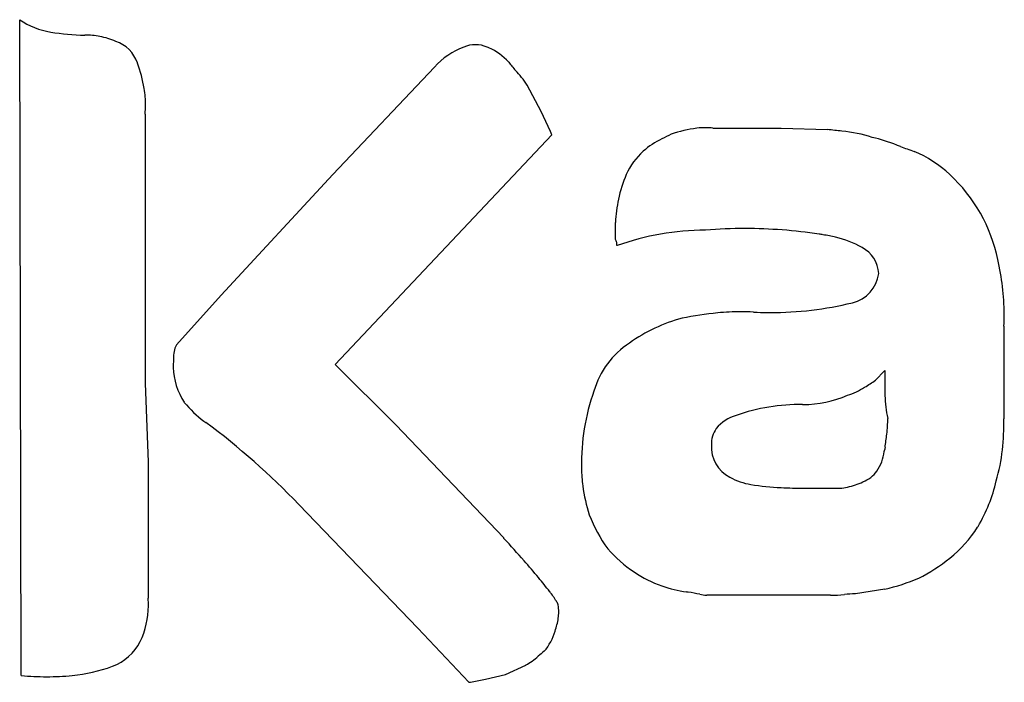
# Model space of a CAD drawing. Extents: x 0.2 to 31, y -0.3 to 6.9.
# Drawn here: x 11.3 to 16.5, y 1.4 to 4.9 of the extents above; entities that cross this region are included whole.
import ezdxf

# ---------------------------------------------------------------- set-up
doc = ezdxf.new("R2010")
doc.units = 0
doc.layers.add('DEFAULT_255_2_778', color=255, linetype='CONTINUOUS')

msp = doc.modelspace()

# ---------------------------------------------------------------- linework, layer by layer
at = {"layer": 'DEFAULT_255_2_778'}
for p, q in [((11.3407, 1.4055), (11.3328, 4.8774)), ((13.5273, 4.6263), (12.9891, 4.0588)), ((14.0921, 4.3914), (14.0181, 4.5305)), ((11.9966, 4.3781), (11.9966, 2.9533)), ((14.1413, 4.285), (14.0921, 4.3914)), ((14.1493, 4.2686), (14.1413, 4.285)), ((15.001, 4.3034), (15.3614, 4.3034)), ((15.3614, 4.3034), (15.6069, 4.2954)), ((13.0029, 3.0515), (14.1493, 4.2686)), ((12.9891, 4.0588), (12.3996, 3.4201)), ((14.4851, 3.7142), (14.4851, 3.8041)), ((14.4943, 3.6819), (14.493, 3.6813)), ((12.3996, 3.4201), (12.1623, 3.1555)), ((16.5406, 3.2554), (16.5406, 2.764)), ((12.1623, 3.1555), (12.1543, 3.1391)), ((13.3222, 2.7322), (13.0029, 3.0515)), ((15.9096, 3.018), (15.8604, 2.9688)), ((15.9099, 3.0207), (15.9096, 3.018)), ((11.9966, 2.9533), (12.012, 2.5356)), ((13.8953, 2.1342), (13.3222, 2.7322)), ((12.012, 2.5356), (12.012, 1.8151)), ((15.4836, 2.3979), (15.672, 2.3979)), ((12.8097, 2.3117), (13.4402, 1.6566)), ((13.8953, 2.1318), (13.8953, 2.1342)), ((15.6239, 1.8308), (14.9682, 1.8308)), ((15.9104, 1.8634), (15.7548, 1.8388)), ((13.4402, 1.6566), (13.7101, 1.3701)), ((13.9038, 1.4111), (14.0101, 1.4603)), ((13.7974, 1.3865), (13.9038, 1.4111)), ((13.7101, 1.3701), (13.718, 1.3701)), ((13.718, 1.3701), (13.7974, 1.3865))]:
    msp.add_line(p, q, dxfattribs=at)
for centre, radius, start, end in [((11.5613, 5.2109), 0.4043, 235.5823, 260.8148), ((11.7085, 6.1404), 1.3454, 260.9441, 268.6556), ((11.6809, 4.364), 0.4314, 79.774, 90.5248), ((11.6838, 4.404), 0.3915, 66.3224, 79.1552), ((11.7862, 4.5932), 0.178, 18.2129, 72.0317), ((13.7442, 4.5856), 0.1594, 89.9994, 112.6563), ((13.7442, 4.5856), 0.1594, 67.3437, 90.0006), ((13.8292, 4.3518), 0.408, 111.0328, 137.7305), ((13.7514, 4.5743), 0.1674, 67.3022, 71.1336), ((13.6667, 4.413), 0.3492, 43.4745, 64.6918), ((11.7708, 4.5853), 0.1951, 18.7279, 19.0043), ((11.2702, 4.3935), 0.7311, 9.4073, 20.367), ((14.5293, 5.1141), 0.7639, 217.1112, 221.3841), ((12.5169, 3.3456), 1.9152, 39.8129, 41.2784), ((13.7186, 4.3452), 0.3522, 31.7354, 40.0721), ((11.4367, 4.4232), 0.562, 0.1156, 9.1915), ((11.4885, 4.4242), 0.5102, 354.8123, 0.0213), ((15.0028, 3.6331), 0.6754, 97.3858, 109.2801), ((14.9625, 3.8967), 0.4089, 90.0982, 96.5343), ((14.9621, 3.9512), 0.3544, 83.71, 90.057), ((15.2663, 0.7479), 3.5638, 83.2764, 84.516), ((15.6003, 3.4691), 0.8224, 72.7416, 84.1901), ((14.8893, 3.9041), 0.3774, 114.8461, 132.8864), ((17.2345, -0.7954), 5.6294, 115.8518, 116.4078), ((15.6097, 3.2843), 0.9981, 68.64, 76.4107), ((14.8574, 3.9213), 0.3432, 130.9335, 156.5467), ((12.8223, -4.2801), 9.0596, 69.51053, 69.64696), ((16.8483, 6.4604), 2.4108, 249.233, 251.0489), ((15.8212, 3.5994), 0.6301, 46.6482, 67.2014), ((15.105, 3.81), 0.6147, 156.211, 169.0312), ((15.691, 3.4434), 0.833, 11.3479, 47.5041), ((15.1047, 3.7839), 0.6199, 166.6586, 178.1277), ((14.9723, 2.3252), 1.4385, 90.4468, 109.4081), ((15.1729, 1.0326), 2.7392, 90.0273, 94.4345), ((15.1724, 1.1814), 2.5904, 81.3402, 90.0184), ((14.4615, 3.6947), 0.0306, 6.055, 39.6763), ((15.1626, 1.112), 2.6605, 80.9013, 81.3578), ((15.4367, 2.8488), 0.9022, 76.3159, 80.6441), ((15.5448, 3.2503), 0.4867, 59.7357, 77.499), ((14.3897, 3.6833), 0.1033, 358.9116, 8.1409), ((15.7182, 3.5277), 0.16, 2.3462, 63.311), ((15.184, 3.3006), 1.3589, 0.8111, 13.0451), ((15.6969, 3.5564), 0.1825, 283.2937, 353.038), ((15.3037, 5.1943), 1.867, 270, 283.4781), ((15.05, 2.4847), 0.8392, 104.6317, 125.7487), ((15.2156, 1.4556), 1.8794, 95.7775, 101.5902), ((15.1516, 2.0641), 1.2675, 90.1532, 95.6723), ((15.1492, 2.3448), 0.9869, 86.1931, 90.0572), ((15.3038, 5.1972), 1.8699, 267.2712, 267.907), ((15.3037, 5.1951), 1.8677, 267.9069, 270), ((15.5791, 3.3195), 0.9636, 356.1869, 0.0197), ((12.3822, 3.0773), 0.2362, 164.8367, 182.9924), ((14.8088, 2.7841), 0.4558, 123.1354, 163.7335), ((12.4096, 3.037), 0.2647, 173.9309, 180.019), ((12.4974, 3.0473), 0.3526, 181.6904, 213.6344), ((19.7994, 2.9948), 3.8896, 179.6184, 181.5696), ((15.6034, 3.2407), 0.368, 287.3249, 302.9899), ((14.8774, 4.4208), 1.7534, 301.8932, 304.0994), ((15.4587, 2.5279), 1.1532, 160.5555, 181.0128), ((15.4774, 3.4289), 0.5887, 269.9755, 293.592), ((16.4352, 2.8914), 0.524, 180.3356, 193.7589), ((12.6204, 3.1855), 0.5337, 218.6773, 234.1571), ((15.4617, 1.8188), 1.0216, 89.214, 109.3144), ((15.4768, 3.216), 0.3758, 269.8341, 270.0553), ((15.1847, 2.5756), 0.2161, 106.3726, 140.4451), ((15.2284, 2.77), 0.6979, 352.8992, 359.735), ((15.0461, 2.7558), 1.4945, 354.0281, 0.3168), ((12.5432, 3.084), 0.4062, 234.6047, 236.3955), ((9.8372, -0.5582), 4.1318, 43.9936, 53.0935), ((15.1341, 2.6323), 0.1414, 145.1122, 182.037), ((12.7917, 3.0735), 3.1534, 351.6191, 352.8988), ((15.1742, 2.6167), 0.1817, 176.6831, 242.6414), ((19.3915, 2.1238), 3.5144, 171.984, 172.1695), ((15.6595, 2.6257), 0.2504, 326.6903, 352.0507), ((12.2968, 3.3334), 3.6862, 348.3815, 348.5658), ((15.6625, 2.69), 0.8746, 343.1561, 354.1146), ((16.0611, 2.5024), 1.7554, 179.8359, 180), ((15.0007, 2.5046), 0.695, 180.178, 187.8656), ((15.251, 2.7419), 0.3284, 240.7695, 261.3437), ((15.7249, 2.5973), 0.1806, 292.7713, 322.8285), ((15.2524, 2.5416), 0.9494, 187.9957, 197.4503), ((15.4021, 3.5584), 1.1586, 260.0365, 267.9897), ((15.478, 5.0446), 2.6467, 267.4751, 270.1201), ((15.6705, 2.5807), 0.1827, 270.4473, 283.5786), ((15.5415, 3.0413), 0.661, 285.081, 292.5335), ((15.7073, 2.6108), 0.8112, 329.1983, 347.5926), ((15.0429, 2.5192), 0.744, 200.6436, 216.4656), ((15.8118, 2.5734), 0.703, 309.0214, 327.0505), ((13.9272, 3.5544), 2.8252, 331.1466, 331.2484), ((7.9588, -3.2989), 8.0457, 41.31952, 42.45249), ((14.9557, 2.516), 0.6738, 220.6642, 236.4994), ((10.6288, -0.9539), 4.4922, 39.8402, 41.3405), ((15.5892, 2.8734), 1.0763, 297.7459, 308.1716), ((14.9317, 2.4631), 0.6165, 235.6433, 251.0089), ((12.4778, 0.584), 2.0871, 37.3361, 39.9429), ((14.9521, 2.5138), 0.6711, 250.7731, 262.2501), ((15.6494, 2.992), 1.1583, 283.0207, 292.3715), ((13.6491, 1.4714), 0.6178, 32.0465, 37.7812), ((15.7991, 7.2931), 5.5244, 260.229, 260.2506), ((12.2157, -13.5506), 15.6251, 80.21846, 80.24318), ((14.1391, -2.2249), 4.1374, 78.9609, 79.8212), ((14.9813, 2.0632), 0.2327, 257.5921, 266.7582), ((15.6161, 2.6306), 0.7998, 270.5593, 275.7598), ((15.7741, 1.1282), 0.7109, 91.5548, 96.2767), ((11.5534, 1.78), 0.4606, 335.0376, 359.351), ((11.608, 1.7748), 0.406, 0.0005, 5.6872), ((14.127, 1.7659), 0.0565, 14.3432, 36.1054), ((13.9548, 1.7415), 0.2302, 0.0754, 9.5911), ((13.9536, 1.7421), 0.2314, 352.1067, 359.9332), ((13.8022, 1.7687), 0.385, 340.5921, 351.2773), ((13.9045, 1.7128), 0.2706, 318.7479, 344.5607), ((11.7232, 1.716), 0.2799, 291.0048, 332.2526), ((14.6928, 0.7891), 0.9473, 128.1214, 130.5971), ((13.8299, 1.7779), 0.3651, 299.5647, 312.443), ((11.5134, 2.3118), 0.9115, 276.1195, 289.8934), ((11.4756, 2.9394), 1.5398, 264.9721, 269.9999), ((11.4756, 2.9394), 1.5398, 270.0001, 275.0279)]:
    msp.add_arc(centre, radius, start, end, dxfattribs=at)

doc.saveas('drawing.dxf')
